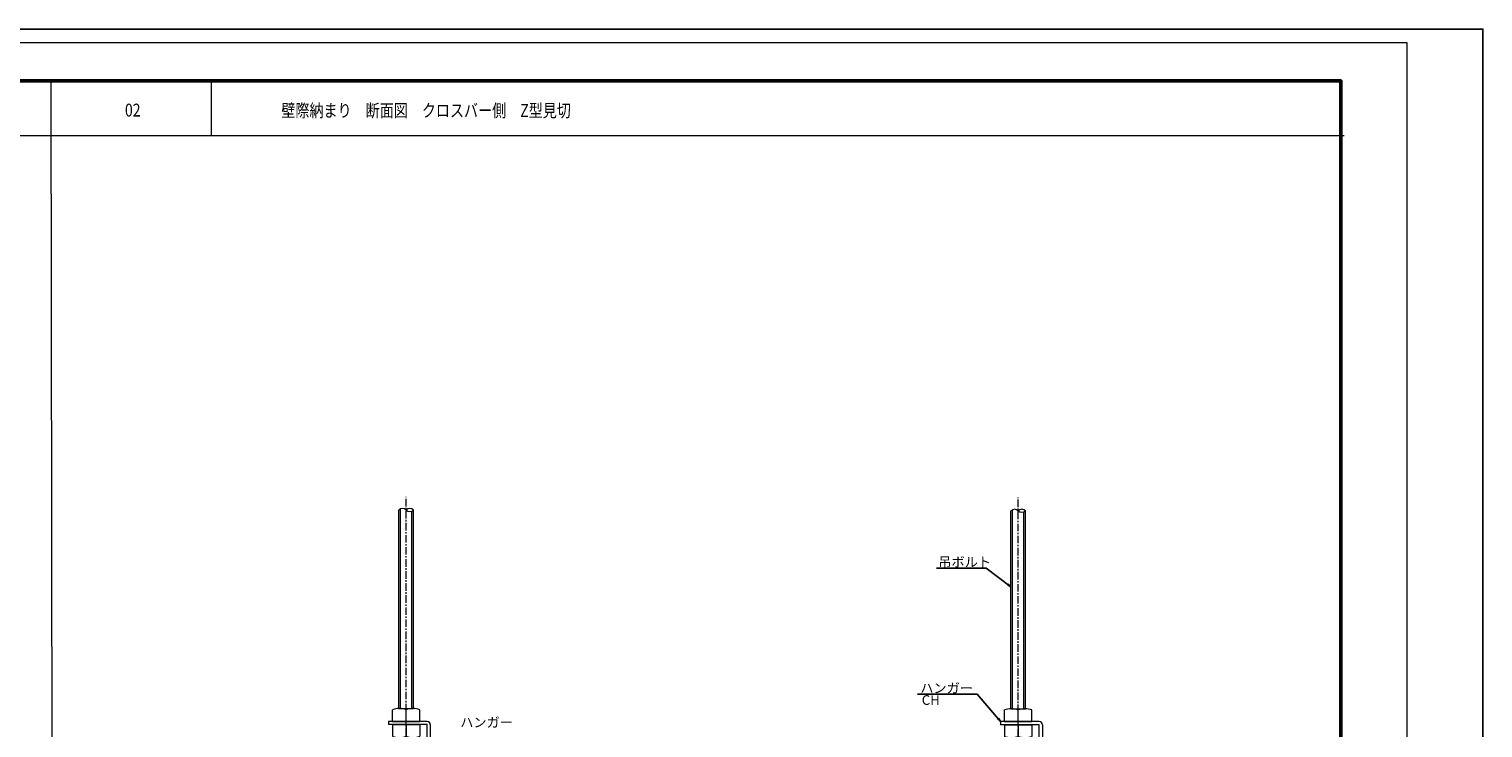
# Model space of a CAD drawing. Extents: x 0 to 2047, y 11 to 1285.
# Drawn here: x 1143 to 2047, y 851 to 1285 of the extents above; entities that cross this region are included whole.
import ezdxf
from ezdxf.enums import TextEntityAlignment as Align

# ---------------------------------------------------------------- set-up
doc = ezdxf.new("R2010")
doc.units = 0
doc.header["$LTSCALE"] = 0.25
doc.linetypes.add('CENTER1', pattern=[10, 6.25, -1.25, 1.25, -1.25])
doc.layers.get('0').update_dxf_attribs({"linetype": 'CONTINUOUS'})
for name, color, linetype, lineweight in [('下地', 7, 'CONTINUOUS', 15), ('図枠 1', 241, 'CONTINUOUS', 50), ('図枠 2', 111, 'CONTINUOUS', 20), ('引き出し線', 6, 'CONTINUOUS', 9)]:
    doc.layers.add(name, color=color, linetype=linetype, lineweight=lineweight)
doc.layers.add('図枠 4', color=181, linetype='CONTINUOUS', lineweight=15, plot=False)
doc.styles.add('KCADTEXTSTANDARD', font='txt.shx', dxfattribs={"bigfont": 'bigfont.shx'})
doc.styles.get("Standard").update_dxf_attribs({"font": 'txt.shx', "width": 0.8, "bigfont": 'extfont.shx'})
doc.dimstyles.new('1-1$7', dxfattribs={"dimtxt": 20, "dimasz": 2.5, "dimexe": 2, "dimexo": 5, "dimgap": 0.5, "dimtad": 3, "dimdsep": 46, "dimtxsty": 'Standard', "dimblk1": 'ORIGIN', "dimblk2": 'ORIGIN', "dimsah": 1, "dimcen": 3, "dimclrd": 8, "dimclre": 8, "dimclrt": 256, "dimadec": 4, "dimazin": 2, "dimtfac": 1, "dimtix": 1, "dimtmove": 2, "dimatfit": 3, "dimldrblk": 'OPEN', "dimfxl": 1, "dimtolj": 1, "dimlwd": -1, "dimarcsym": 0})

# ---------------------------------------------------------------- blocks, each defined once
blk = doc.blocks.new('ハンガー\u3000側面')
at = {"layer": '下地', "color": 0, "linetype": 'ByBlock'}
for p, q in [((-6555.63, -4389.97), (-6555.63, -4382.77)), ((-6551.63, -4381.97), (-6542.63, -4381.97)), ((-6547.13, -4389.97), (-6547.13, -4382.77)), ((-6538.63, -4389.97), (-6538.63, -4382.77)), ((-6555.63, -4389.97), (-6538.63, -4389.97)), ((-6555.63, -4391.97), (-6538.63, -4391.97)), ((-6555.63, -4391.97), (-6555.63, -4399.17)), ((-6547.13, -4391.97), (-6547.13, -4399.17)), ((-6538.63, -4391.97), (-6538.63, -4399.17)), ((-6551.63, -4413.37), (-6551.63, -4399.97)), ((-6551.38, -4399.97), (-6542.88, -4399.97)), ((-6542.63, -4413.37), (-6542.63, -4399.97)), ((-6551.63, -4413.37), (-6542.63, -4413.37))]:
    blk.add_line(p, q, dxfattribs=at)
at = {"layer": '下地', "color": 0}
for p, q in [((-6558.13, -4389.97), (-6558.13, -4391.97)), ((-6534.13, -4389.97), (-6558.13, -4389.97)), ((-6534.13, -4391.97), (-6558.13, -4391.97)), ((-6534.13, -4486.97), (-6534.13, -4391.97)), ((-6532.13, -4391.97), (-6532.13, -4487.94)), ((-6521.87, -4448.98), (-6516.55, -4441.15)), ((-6515.62, -4439.47), (-6518.77, -4445.2)), ((-6517.02, -4446.17), (-6513.87, -4440.43)), ((-6517.02, -4446.17), (-6514.13, -4440.91)), ((-6513.87, -4440.43), (-6515.62, -4439.47)), ((-6513.87, -4440.43), (-6515.62, -4439.47)), ((-6514.13, -4440.93), (-6514.14, -4440.92)), ((-6514.13, -4440.93), (-6514.14, -4440.92)), ((-6520.12, -4449.94), (-6521.87, -4448.98)), ((-6520, -4452.17), (-6517.55, -4468.07)), ((-6520, -4452.17), (-6517.55, -4468.07)), ((-6520, -4452.2), (-6517.55, -4468.09)), ((-6520, -4452.2), (-6517.55, -4468.09)), ((-6515.57, -4467.77), (-6518.02, -4451.87)), ((-6515.57, -4467.77), (-6518.02, -4451.87)), ((-6520.79, -4487.94), (-6532.13, -4487.94)), ((-6531.13, -4489.97), (-6520.79, -4489.97)), ((-6531.13, -4489.97), (-6520.79, -4489.97))]:
    blk.add_line(p, q, dxfattribs=at)
at = {"layer": '下地', "color": 0, "linetype": 'ByBlock', "lineweight": 5}
for p, q in [((-6550.63, -4413.37), (-6550.63, -4399.97)), ((-6543.63, -4413.37), (-6543.63, -4399.97))]:
    blk.add_line(p, q, dxfattribs=at)
at = {"layer": '下地', "color": 0, "ltscale": 0.5}
for p, q in [((-6532.13, -4443.94), (-6531.29, -4445.53)), ((-6531.28, -4448.3), (-6532.13, -4449.94))]:
    blk.add_line(p, q, dxfattribs=at)
at = {"layer": '下地', "color": 0, "linetype": 'ByBlock'}
for centre, start, end in [((-6551.38, -4393.66), 68.67938, 111.32062), ((-6542.88, -4393.66), 68.67938, 111.32062), ((-6551.38, -4388.28), 248.67938, 291.32062), ((-6542.88, -4388.28), 248.67938, 291.32062)]:
    blk.add_arc(centre, 11.69, start, end, dxfattribs=at)
at = {"layer": '下地', "color": 0}
for centre, radius, start, end in [((-6534.13, -4391.97), 2, 0, 90), ((-6509.13, -4450.5), 11, 151.2218, 188.76649), ((-6509.13, -4450.5), 11, 151.2218, 188.76649), ((-6509.13, -4450.5), 9, 151.22232, 188.76576), ((-6509.13, -4450.5), 9, 151.22232, 188.76576), ((-6553.13, -4473.56), 36, 337.51169, 8.76566), ((-6553.13, -4473.56), 38, 337.51146, 8.76546), ((-6531.13, -4486.97), 3, 180, 270.0001), ((-6520.79, -4486.94), 1, 269.99709, 337.5126), ((-6520.79, -4486.97), 3, 269.99946, 337.51207)]:
    blk.add_arc(centre, radius, start, end, dxfattribs=at)
at = {"layer": '下地', "color": 0, "ltscale": 0.5}
blk.add_arc((-6533.95, -4446.93), 3, 332.662, 27.8422, dxfattribs=at)
blk = doc.blocks.new('_OPEN')
at = {"color": 0, "linetype": 'ByBlock'}
for p, q in [((-1, 0.17), (0, 0)), ((0, 0), (-1, -0.17)), ((0, 0), (-1, 0))]:
    blk.add_line(p, q, dxfattribs=at)
blk = doc.blocks.new('_ORIGIN')
at = {"color": 0, "linetype": 'ByBlock'}
blk.add_line((0, 0), (-1, 0), dxfattribs=at)
blk.add_circle((0, 0), 0.5, dxfattribs=at)
blk = doc.blocks.new('図枠')
at = {"layer": '図枠 1'}
blk.add_lwpolyline([(10.25, 291), (410.25, 291), (410.25, 6), (10.25, 6)], close=True, dxfattribs=at)
at = {"layer": '図枠 4'}
blk.add_lwpolyline([(0, 297), (420.5, 297), (420.5, 0), (0, 0)], close=True, dxfattribs=at)

msp = doc.modelspace()

# ---------------------------------------------------------------- linework, layer by layer
at = {"color": 6}
msp.add_lwpolyline([(278.99, 1285.209), (2046.528, 1285.209), (2046.528, 30.927), (278.99, 30.927)], close=True, dxfattribs=at)
at = {"layer": '下地', "linetype": 'CENTER1', "lineweight": 5, "ltscale": 3}
for p, q in [((1377.544, 823.344), (1377.544, 994.377)), ((1757.809, 822.87), (1757.809, 993.903))]:
    msp.add_line(p, q, dxfattribs=at)
at = {"layer": '下地', "linetype": 'ByBlock'}
for p, q in [((1373.044, 862.608), (1373.044, 986.066)), ((1374.044, 862.608), (1374.044, 986.742)), ((1381.044, 862.608), (1381.044, 985.39)), ((1382.044, 862.608), (1382.044, 986.066)), ((1753.309, 862.513), (1753.309, 985.592)), ((1754.309, 862.513), (1754.309, 986.268)), ((1761.309, 862.513), (1761.309, 984.916)), ((1762.309, 862.513), (1762.309, 985.592))]:
    msp.add_line(p, q, dxfattribs=at)
for centre, start, end in [((1375.294, 983.816), 45, 135), ((1379.794, 983.816), 45, 135), ((1379.794, 988.316), 225, 315), ((1755.559, 983.342), 45, 135), ((1760.059, 983.342), 45, 135), ((1760.059, 987.842), 225, 315)]:
    msp.add_arc(centre, 3.182, start, end, dxfattribs=at)
at = {"layer": '図枠 2'}
for p, q in [((1156.698, 1252.932), (1158.335, 153.855)), ((1256.335, 1252.932), (1256.335, 1218.932)), ((358.335, 1218.932), (1960.341, 1218.932))]:
    msp.add_line(p, q, dxfattribs=at)

# ---------------------------------------------------------------- block references
at = {"layer": '下地'}
for p in [(7924.674, 5244.575), (8304.939, 5244.48)]:
    msp.add_blockref('ハンガー\u3000側面', p, dxfattribs=at)
at = {"layer": '引き出し線', "xscale": 4, "yscale": 4, "zscale": 4}
msp.add_blockref('図枠', (317.335, 88.932), dxfattribs=at)

# ---------------------------------------------------------------- texts
at = {"width": 0.8}
msp.add_text('02', height=8, dxfattribs=at).set_placement((1202.81, 1230.802))
msp.add_text('壁際納まり\u3000断面図\u3000クロスバー側\u3000Z型見切', height=8, dxfattribs=at).set_placement((1299.977, 1234.531), align=Align.MIDDLE_LEFT)
at = {"style": 'KCADTEXTSTANDARD'}
for s, p in [('吊ボルト', (1708.142, 950.729)), ('ハンガー', (1696.945, 872.295)), ('CH', (1697.885, 864.908)), ('ハンガー', (1411.104, 850.981))]:
    msp.add_text(s, height=6, dxfattribs=at).set_placement(p)

# ---------------------------------------------------------------- leaders
for points in [[(1753.309, 938.348), (1737.886, 949.914), (1707.122, 949.914)], [(1746.81, 854.513), (1732.387, 871.48), (1695.31, 871.48)]]:
    msp.add_leader(points, dimstyle='1-1$7', override={"dimgap": 0.5, "dimtad": 0})

doc.saveas('drawing.dxf')
